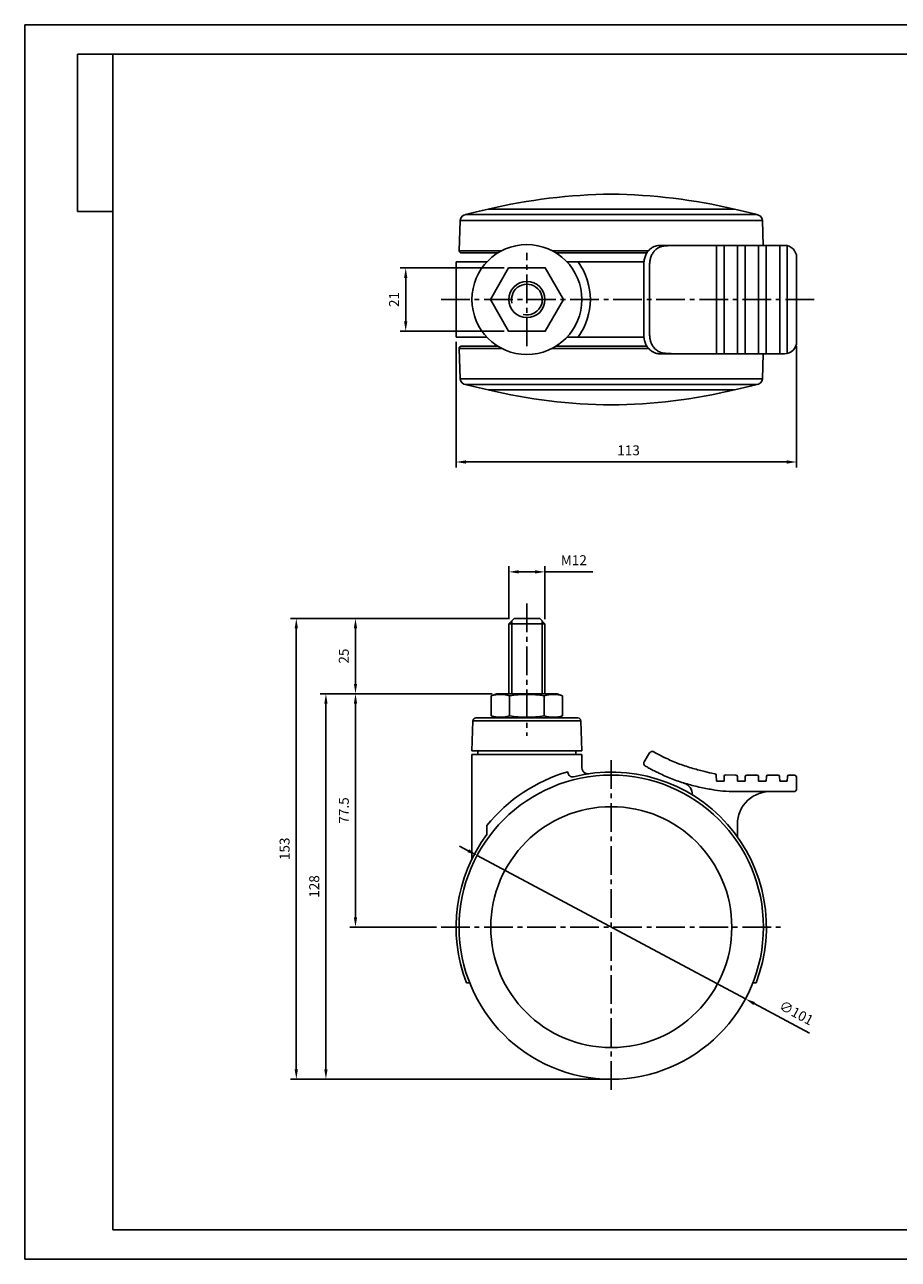
# Model space of a CAD drawing. Extents: x 3862 to 4442, y -269 to 141.
# Drawn here: x 3862 to 4152, y -269 to 141 of the extents above; entities that cross this region are included whole.
import ezdxf

# ---------------------------------------------------------------- set-up
doc = ezdxf.new("R2010")
doc.units = 0
doc.linetypes.add('CENTER2', pattern=[28.575, 19.05, -3.175, 3.175, -3.175])
doc.linetypes.add('EB_DASHDOT', pattern=[39, 30, -3, 3, -3])
doc.layers.get('0').update_dxf_attribs({"linetype": 'CONTINUOUS'})
doc.layers.get('DEFPOINTS').update_dxf_attribs({"linetype": 'CONTINUOUS'})
for name, color, linetype in [('AM_0', 7, 'CONTINUOUS'), ('CAXA1', 1, 'EB_DASHDOT'), ('템플릿GREEN', 3, 'CONTINUOUS'), ('해칭선', 1, 'CONTINUOUS')]:
    doc.layers.add(name, color=color, linetype=linetype)
doc.styles.get("Standard").update_dxf_attribs({"font": 'romans.shx', "bigfont": 'whgtxt.shx'})
doc.dimstyles.new('AUTOCFT', dxfattribs={"dimscale": 1.5, "dimtxt": 2.2, "dimasz": 2.2, "dimexe": 1.25, "dimexo": 1, "dimgap": 1.2, "dimtad": 1, "dimtxsty": 'STANDARD', "dimcen": 2.5, "dimclrd": 1, "dimclre": 1, "dimazin": 3, "dimtfac": 1, "dimtmove": 0, "dimatfit": 3})

# ---------------------------------------------------------------- blocks, each defined once
blk = doc.blocks.new('*D30')
at = {"color": 1}
for p, q in [((4009.72, -133.03), (4006.81, -131.47)), ((4012.63, -134.58), (4101.69, -182.22)), ((4122.99, -193.61), (4104.6, -183.77))]:
    blk.add_line(p, q, dxfattribs=at)
for points in [[(4009.98, -132.54), (4009.46, -133.51), (4012.63, -134.58)], [(4104.86, -183.29), (4104.35, -184.26), (4101.69, -182.22)]]:
    blk.add_solid(points, dxfattribs=at)
at = {"layer": 'DEFPOINTS', "color": 0}
for p in [(4012.63, -134.58), (4101.69, -182.22)]:
    blk.add_point(p, dxfattribs=at)
at = {"color": 0, "insert": (4118.39, -187.24), "char_height": 3.3, "attachment_point": 5, "rotation": 331.86}
blk.add_mtext('∅101', dxfattribs=at)
blk = doc.blocks.new('*D31')
at = {"color": 1}
for p, q in [((4017.66, -80.9), (3970.4, -80.9)), ((3972.27, -84.2), (3972.27, -155.1)), ((3999.16, -158.4), (3970.4, -158.4))]:
    blk.add_line(p, q, dxfattribs=at)
for points in [[(3971.72, -84.2), (3972.82, -84.2), (3972.27, -80.9)], [(3971.72, -155.1), (3972.82, -155.1), (3972.27, -158.4)]]:
    blk.add_solid(points, dxfattribs=at)
at = {"layer": 'DEFPOINTS', "color": 0}
for p in [(4019.16, -80.9), (3972.27, -158.4), (4000.66, -158.4)]:
    blk.add_point(p, dxfattribs=at)
at = {"color": 0, "insert": (3968.82, -119.65), "char_height": 3.3, "attachment_point": 5, "rotation": 90}
blk.add_mtext('77.5', dxfattribs=at)
blk = doc.blocks.new('*D32')
at = {"color": 1}
for p, q in [((4017.66, -80.9), (3960.58, -80.9)), ((3962.45, -84.2), (3962.45, -205.6)), ((4055.66, -208.9), (3960.58, -208.9))]:
    blk.add_line(p, q, dxfattribs=at)
for points in [[(3961.9, -84.2), (3963, -84.2), (3962.45, -80.9)], [(3961.9, -205.6), (3963, -205.6), (3962.45, -208.9)]]:
    blk.add_solid(points, dxfattribs=at)
at = {"layer": 'DEFPOINTS', "color": 0}
for p in [(4019.16, -80.9), (3962.45, -208.9), (4057.16, -208.9)]:
    blk.add_point(p, dxfattribs=at)
at = {"color": 0, "insert": (3959, -144.9), "char_height": 3.3, "attachment_point": 5, "rotation": 90}
blk.add_mtext('128', dxfattribs=at)
blk = doc.blocks.new('*D29')
at = {"color": 1}
for p, q in [((4005.66, 36.02), (4005.66, -5.81)), ((4118.66, 34.52), (4118.66, -5.81)), ((4008.96, -3.93), (4115.36, -3.93))]:
    blk.add_line(p, q, dxfattribs=at)
for points in [[(4008.96, -3.38), (4008.96, -4.48), (4005.66, -3.93)], [(4115.36, -3.38), (4115.36, -4.48), (4118.66, -3.93)]]:
    blk.add_solid(points, dxfattribs=at)
at = {"layer": 'DEFPOINTS', "color": 0}
for p in [(4005.66, 37.52), (4118.66, 36.02), (4118.66, -3.93)]:
    blk.add_point(p, dxfattribs=at)
at = {"color": 0, "insert": (4062.91, -0.48), "char_height": 3.3, "attachment_point": 5}
blk.add_mtext('113', dxfattribs=at)
blk = doc.blocks.new('*D44')
at = {"color": 1}
for p, q in [((4023.41, -55.9), (3970.4, -55.9)), ((3972.27, -59.2), (3972.27, -77.6)), ((4017.66, -80.9), (3970.4, -80.9))]:
    blk.add_line(p, q, dxfattribs=at)
for points in [[(3971.72, -59.2), (3972.82, -59.2), (3972.27, -55.9)], [(3971.72, -77.6), (3972.82, -77.6), (3972.27, -80.9)]]:
    blk.add_solid(points, dxfattribs=at)
at = {"layer": 'DEFPOINTS', "color": 0}
for p in [(4024.91, -55.9), (3972.27, -80.9), (4019.16, -80.9)]:
    blk.add_point(p, dxfattribs=at)
at = {"color": 0, "insert": (3968.82, -68.4), "char_height": 3.3, "attachment_point": 5, "rotation": 90}
blk.add_mtext('25', dxfattribs=at)
blk = doc.blocks.new('*D45')
at = {"color": 1}
for p, q in [((4023.41, -55.9), (3950.74, -55.9)), ((3952.62, -59.2), (3952.62, -205.6)), ((4055.66, -208.9), (3950.74, -208.9))]:
    blk.add_line(p, q, dxfattribs=at)
for points in [[(3952.07, -59.2), (3953.17, -59.2), (3952.62, -55.9)], [(3952.07, -205.6), (3953.17, -205.6), (3952.62, -208.9)]]:
    blk.add_solid(points, dxfattribs=at)
at = {"layer": 'DEFPOINTS', "color": 0}
for p in [(4024.91, -55.9), (3952.62, -208.9), (4057.16, -208.9)]:
    blk.add_point(p, dxfattribs=at)
at = {"color": 0, "insert": (3949.17, -132.4), "char_height": 3.3, "attachment_point": 5, "rotation": 90}
blk.add_mtext('153', dxfattribs=at)
blk = doc.blocks.new('*D46')
at = {"color": 1}
for p, q in [((4023.16, -56.15), (4023.16, -38.55)), ((4026.46, -40.42), (4031.86, -40.42)), ((4035.16, -56.15), (4035.16, -38.55)), ((4035.16, -40.42), (4051.02, -40.42))]:
    blk.add_line(p, q, dxfattribs=at)
for points in [[(4026.46, -39.87), (4026.46, -40.97), (4023.16, -40.42)], [(4031.86, -39.87), (4031.86, -40.97), (4035.16, -40.42)]]:
    blk.add_solid(points, dxfattribs=at)
at = {"layer": 'DEFPOINTS', "color": 0}
for p in [(4035.16, -40.42), (4023.16, -57.65), (4035.16, -57.65)]:
    blk.add_point(p, dxfattribs=at)
at = {"color": 0, "insert": (4044.74, -36.97), "char_height": 3.3, "attachment_point": 5}
blk.add_mtext('M12', dxfattribs=at)
blk = doc.blocks.new('*D47')
at = {"color": 1}
for p, q in [((4021.6, 60.52), (3987.06, 60.52)), ((3988.94, 57.22), (3988.94, 42.82)), ((4021.6, 39.52), (3987.06, 39.52))]:
    blk.add_line(p, q, dxfattribs=at)
for points in [[(3988.39, 57.22), (3989.49, 57.22), (3988.94, 60.52)], [(3988.39, 42.82), (3989.49, 42.82), (3988.94, 39.52)]]:
    blk.add_solid(points, dxfattribs=at)
at = {"layer": 'DEFPOINTS', "color": 0}
for p in [(4023.1, 60.52), (3988.94, 39.52), (4023.1, 39.52)]:
    blk.add_point(p, dxfattribs=at)
at = {"color": 0, "insert": (3985.49, 50.02), "char_height": 3.3, "attachment_point": 5, "rotation": 90}
blk.add_mtext('21', dxfattribs=at)

msp = doc.modelspace()

# ---------------------------------------------------------------- linework, layer by layer
for p, q in [((4009.013, 78.24), (4057.164, 78.24)), ((4057.164, 80.015), (4016.272, 80.015)), ((4057.164, 80.015), (4098.056, 80.015)), ((4105.316, 78.24), (4057.164, 78.24)), ((4006.662, 66.219), (4007.014, 76.31)), ((4007.014, 76.31), (4057.164, 76.31)), ((4107.314, 76.31), (4057.164, 76.31)), ((4107.604, 68.015), (4107.314, 76.31)), ((4006.662, 66.219), (4020.767, 66.219)), ((4037.561, 66.219), (4069.502, 66.219)), ((4073.193, 68.015), (4114.663, 68.015)), ((4092.08, 32.015), (4092.08, 68.015)), ((4094.58, 32.015), (4094.58, 68.015)), ((4099.08, 32.015), (4099.08, 68.015)), ((4101.58, 32.015), (4101.58, 68.015)), ((4106.08, 32.015), (4106.08, 68.015)), ((4108.58, 32.015), (4108.58, 68.015)), ((4113.08, 32.015), (4113.08, 68.015)), ((4115.58, 32.122), (4115.58, 67.909)), ((4005.664, 37.515), (4005.664, 62.515)), ((4015.867, 62.515), (4005.664, 62.515)), ((4019.53, 65.515), (4007.362, 65.515)), ((4068.979, 65.515), (4038.798, 65.515)), ((4068.025, 62.515), (4042.461, 62.515)), ((4069.896, 50.015), (4069.896, 61.844)), ((4118.663, 36.015), (4118.663, 64.015)), ((4067.953, 61.447), (4067.953, 50.015)), ((4067.953, 38.583), (4067.953, 50.015)), ((4069.896, 50.015), (4069.896, 38.187)), ((4015.867, 37.515), (4005.664, 37.515)), ((4068.025, 37.515), (4042.461, 37.515)), ((4006.662, 33.812), (4007.014, 23.72)), ((4006.662, 33.812), (4020.767, 33.812)), ((4019.53, 34.515), (4007.362, 34.515)), ((4037.561, 33.812), (4069.502, 33.812)), ((4068.979, 34.515), (4038.798, 34.515)), ((4073.193, 32.015), (4114.663, 32.015)), ((4107.604, 32.015), (4107.314, 23.72)), ((4007.014, 23.72), (4057.164, 23.72)), ((4009.013, 21.79), (4057.164, 21.79)), ((4107.314, 23.72), (4057.164, 23.72)), ((4105.316, 21.79), (4057.164, 21.79)), ((4057.164, 20.015), (4016.272, 20.015)), ((4057.164, 20.015), (4098.056, 20.015)), ((4019.164, -80.898), (4017.314, -81.571)), ((4017.314, -81.571), (4017.314, -84.898)), ((4039.164, -80.898), (4019.164, -80.898)), ((4023.414, -81.571), (4023.414, -84.898)), ((4034.914, -81.571), (4034.914, -84.898)), ((4041.01, -81.569), (4039.164, -80.898)), ((4041.014, -81.571), (4041.014, -84.898)), ((4017.314, -88.224), (4017.314, -84.898)), ((4023.414, -88.224), (4023.414, -84.898)), ((4034.914, -88.224), (4034.914, -84.898)), ((4041.014, -88.224), (4041.014, -84.898)), ((4011.254, -89.863), (4010.914, -99.898)), ((4011.254, -89.863), (4047.074, -89.863)), ((4012.197, -88.898), (4046.118, -88.898)), ((4019.164, -88.898), (4017.314, -88.224)), ((4041.01, -88.226), (4039.164, -88.898)), ((4047.414, -99.898), (4047.074, -89.863)), ((4010.914, -99.898), (4047.414, -99.898)), ((4010.914, -101.098), (4010.914, -135.747)), ((4010.914, -101.098), (4047.414, -101.098)), ((4012.914, -99.898), (4012.914, -101.098)), ((4045.414, -101.098), (4045.414, -99.898)), ((4047.414, -105.464), (4047.414, -101.098)), ((4068.099, -103.533), (4069.899, -100.532)), ((4042.778, -106.802), (4042.778, -106.991)), ((4092.08, -109.898), (4092.012, -107.949)), ((4092.08, -109.898), (4094.58, -109.898)), ((4094.637, -108.278), (4094.58, -109.898)), ((4098.543, -107.898), (4095.152, -107.796)), ((4099.08, -109.897), (4099.027, -108.38)), ((4099.08, -109.897), (4101.58, -109.897)), ((4101.633, -108.38), (4101.58, -109.897)), ((4102.133, -107.897), (4105.528, -107.897)), ((4106.08, -109.897), (4106.027, -108.38)), ((4106.08, -109.897), (4108.58, -109.897)), ((4108.633, -108.38), (4108.58, -109.897)), ((4109.133, -107.897), (4112.528, -107.897)), ((4113.08, -109.897), (4113.027, -108.38)), ((4114.528, -109.897), (4113.08, -109.897)), ((4115.58, -109.897), (4114.528, -109.897)), ((4115.633, -108.38), (4115.58, -109.897)), ((4116.133, -107.897), (4117.663, -107.897)), ((4118.663, -112.397), (4118.663, -108.897)), ((4117.663, -113.397), (4098.581, -113.397)), ((4015.867, -124.683), (4015.867, -127.63)), ((4099.081, -125.397), (4099.081, -128.48)), ((4009.102, -176.9), (4010.175, -176.9)), ((4104.154, -176.9), (4105.227, -176.9))]:
    msp.add_line(p, q)
msp.add_lwpolyline([(4023.102, 60.515), (4017.04, 50.015), (4023.102, 39.515), (4035.226, 39.515), (4041.289, 50.015), (4035.226, 60.515)], close=True)
for centre, radius in [((4029.164, 50.015), 18.25), ((4029.164, 50.015), 6), ((4057.164, -158.4), 50.5), ((4057.164, -158.4), 40)]:
    msp.add_circle(centre, radius)
for centre, radius, start, end in [((4059.146, -100.912), 185.938, 90.61079, 103.33146), ((4055.182, -100.912), 185.938, 76.66854, 89.38921), ((4009.013, 76.24), 2, 90, 178.00001), ((4054.095, -95.966), 180, 102.1297, 104.60681), ((4060.234, -95.966), 180, 75.39319, 77.8703), ((4105.316, 76.24), 2, 1.99999, 90), ((4007.362, 66.215), 0.7, 180, 270), ((4114.663, 64.015), 4, 0, 90), ((4029.164, 50.015), 21.071, 323.61321, 36.38679), ((4007.362, 33.815), 0.7, 90, 180), ((4114.663, 36.015), 4, 270, 0), ((4009.013, 23.79), 2, 181.99999, 270), ((4054.095, 195.997), 180, 255.39319, 257.8703), ((4060.234, 195.997), 180, 282.1297, 284.60681), ((4105.316, 23.79), 2, 270, 358.00001), ((4059.146, 200.942), 185.938, 256.66854, 269.38921), ((4055.182, 200.942), 185.938, 270.61079, 283.33146), ((4020.364, -91.204), 10.104, 72.43081, 107.56919), ((4029.164, -116.409), 35.31, 90, 99.37207), ((4029.164, -116.409), 35.31, 80.62793, 90), ((4037.964, -91.204), 10.104, 72.43081, 107.56919), ((4012.253, -89.898), 1, 90, 178), ((4020.364, -78.591), 10.104, 252.43081, 287.56919), ((4029.164, -53.386), 35.31, 260.62793, 270), ((4029.164, -53.386), 35.31, 270, 279.37207), ((4037.964, -78.591), 10.104, 252.43081, 287.56919), ((4046.075, -89.898), 1, 2, 90), ((4049.414, -105.464), 2, 180, 278.32916), ((4057.664, -158.398), 53.7, 106.09369, 141.10923), ((4044.278, -106.991), 1.5, 180, 284.0716), ((4057.164, -158.4), 51.5, 338.9475, 104.0716), ((4080.057, -114.386), 4.039, 358.3519, 72.39063), ((4091.513, -107.967), 0.5, 2.00073, 81.73972), ((4095.137, -108.296), 0.5, 88.27814, 178.00078), ((4098.528, -108.398), 0.5, 2.00095, 88.27814), ((4102.133, -108.397), 0.5, 90.00082, 178.00069), ((4105.528, -108.397), 0.5, 2.00076, 90.00082), ((4109.133, -108.397), 0.5, 90.00026, 178.00069), ((4112.528, -108.397), 0.5, 2.00076, 90.00026), ((4116.133, -108.397), 0.5, 90.00026, 178.0008), ((4117.663, -108.897), 1, 359.99795, 90.00026), ((4109.814, -124.195), 10.8, 91.23358, 186.39457), ((4117.663, -112.397), 1, 270.00055, 359.99795), ((4057.164, -158.4), 51.5, 143.3105, 201.0525)]:
    msp.add_arc(centre, radius, start, end)
for points, knots in [([(4073.193, 68.015), (4072.991, 68.003), (4072.517, 67.975), (4071.757, 67.78), (4070.909, 67.411), (4070.055, 66.82), (4069.252, 65.983), (4068.579, 64.885), (4068.091, 63.541), (4068.026, 62.553), (4067.992, 62.042), (4067.992, 62.042), (4067.992, 62.042), (4067.992, 62.042), (4067.979, 61.844), (4067.966, 61.646), (4067.953, 61.447)], [0, 0, 0, 0, 0.0719064, 0.1695402, 0.2790152, 0.4002806, 0.5331943, 0.677591, 0.8332548, 1, 1, 1, 1, 1, 1, 1.0646753, 1.0646753, 1.0646753, 1.0646753]), ([(4077.619, 68.015), (4076.797, 67.957), (4075.975, 67.898), (4075.154, 67.839), (4074.803, 67.814), (4074.103, 67.764), (4073.221, 67.445), (4072.506, 67.046), (4071.932, 66.611), (4071.465, 66.143), (4071.09, 65.671), (4070.791, 65.217), (4070.516, 64.7), (4070.229, 64.005), (4069.961, 63.052), (4069.919, 62.27), (4069.896, 61.844)], [-0.2932526, -0.2932526, -0.2932526, -0.2932526, 0, 0, 0, 0.1253169, 0.2498696, 0.3303032, 0.4136651, 0.4999647, 0.5568525, 0.6175097, 0.6819372, 0.750136, 0.8636015, 1, 1, 1, 1]), ([(4073.193, 32.015), (4072.991, 32.027), (4072.517, 32.055), (4071.757, 32.251), (4070.909, 32.62), (4070.055, 33.21), (4069.252, 34.048), (4068.579, 35.146), (4068.091, 36.489), (4068.026, 37.477), (4067.992, 37.988), (4067.992, 37.988), (4067.992, 37.988), (4067.992, 37.988), (4067.979, 38.187), (4067.966, 38.385), (4067.953, 38.583)], [0, 0, 0, 0, 0.0719064, 0.1695402, 0.2790152, 0.4002806, 0.5331943, 0.677591, 0.8332548, 1, 1, 1, 1, 1, 1, 1.0646753, 1.0646753, 1.0646753, 1.0646753]), ([(4077.619, 32.015), (4076.797, 32.074), (4075.975, 32.132), (4075.154, 32.191), (4074.803, 32.216), (4074.103, 32.266), (4073.221, 32.585), (4072.506, 32.984), (4071.932, 33.419), (4071.465, 33.888), (4071.09, 34.359), (4070.791, 34.814), (4070.516, 35.33), (4070.229, 36.025), (4069.961, 36.978), (4069.919, 37.76), (4069.896, 38.187)], [-0.2932526, -0.2932526, -0.2932526, -0.2932526, 0, 0, 0, 0.1253169, 0.2498696, 0.3303032, 0.4136651, 0.4999647, 0.5568525, 0.6175097, 0.6819372, 0.750136, 0.8636015, 1, 1, 1, 1]), ([(4071.257, -100.18), (4071.137, -100.128), (4070.898, -100.024), (4070.5, -100.056), (4070.137, -100.221), (4069.979, -100.428), (4069.899, -100.532)], [0, 0, 0, 0, 0.25, 0.4999998, 0.7499995, 1, 1, 1, 1]), ([(4075.582, -102.437), (4075.159, -102.235), (4074.643, -101.99), (4073.878, -101.605), (4073.122, -101.213), (4072.468, -100.861), (4071.937, -100.567), (4071.55, -100.348), (4071.303, -100.207), (4071.272, -100.189), (4071.257, -100.18)], [0, 0, 0, 0, 0.0991311, 0.2278223, 0.3565158, 0.4852102, 0.613906, 0.7426031, 0.8713018, 1, 1, 1, 1]), ([(4091.584, -107.472), (4091.581, -107.471), (4091.577, -107.471), (4091.573, -107.47), (4090.083, -107.254), (4088.59, -106.82), (4084.17, -105.714), (4079.801, -104.299), (4076.992, -103.059), (4075.582, -102.437)], [-0.0006138, -0.0006138, -0.0006138, -0.0006138, 0, 0, 0, 0.247141, 0.4961876, 0.7471405, 1, 1, 1, 1]), ([(4068.099, -103.533), (4068.031, -103.669), (4067.92, -103.913), (4067.955, -104.316), (4068.081, -104.626), (4068.229, -104.743), (4068.274, -104.779)], [0, 0, 0, 0, 0.2918115, 0.583623, 0.8754348, 1, 1, 1, 1]), ([(4068.274, -104.779), (4068.302, -104.796), (4068.356, -104.829), (4068.74, -105.054), (4069.283, -105.363), (4069.953, -105.733), (4070.693, -106.13), (4071.462, -106.527), (4072.223, -106.909), (4072.727, -107.15), (4072.919, -107.261)], [0, 0, 0, 0, 0.1520896, 0.2962977, 0.4327996, 0.5616398, 0.6828217, 0.7962982, 0.9020459, 1, 1, 1, 1]), ([(4072.919, -107.261), (4074.361, -107.91), (4077.239, -109.205), (4081.712, -110.725), (4086.25, -111.927), (4090.842, -112.772), (4093.958, -113.3), (4097.042, -113.365), (4098.58, -113.397)], [0, 0, 0, 0, 0.1689983, 0.3370636, 0.5041962, 0.6703963, 0.8356642, 1, 1, 1, 1])]:
    msp.add_open_spline(points, degree=3, knots=knots)
at = {"layer": 'AM_0'}
for p, q in [((4023.164, -57.648), (4024.914, -55.898)), ((4024.914, -55.898), (4033.414, -55.898)), ((4035.164, -57.648), (4033.414, -55.898)), ((4023.164, -80.898), (4023.164, -57.648)), ((4023.164, -57.648), (4035.164, -57.648)), ((4035.164, -80.898), (4035.164, -57.648))]:
    msp.add_line(p, q, dxfattribs=at)
at = {"layer": 'CAXA1', "linetype": 'CENTER2', "ltscale": 0.5}
for p, q in [((4029.164, 34.515), (4029.164, 65.515)), ((4000.664, 50.015), (4125.153, 50.015)), ((4029.164, -50.898), (4029.164, -94.863)), ((4057.164, -102.9), (4057.164, -213.9)), ((4000.664, -158.4), (4113.664, -158.4))]:
    msp.add_line(p, q, dxfattribs=at)
at = {"layer": 'DEFPOINTS'}
for p, q in [((4442.355, 141.297), (3862.486, 141.297)), ((3862.486, 141.297), (3862.486, -268.712)), ((3862.486, -268.712), (4442.355, -268.712))]:
    msp.add_line(p, q, dxfattribs=at)
at = {"layer": '템플릿GREEN'}
for p, q in [((4432.593, 131.535), (3880.058, 131.535)), ((3880.058, 131.535), (3880.058, 79.308)), ((3891.771, 131.535), (3891.771, -258.949)), ((3880.058, 79.278), (3891.767, 79.278)), ((3891.771, -258.949), (4432.593, -258.949))]:
    msp.add_line(p, q, dxfattribs=at)
at = {"layer": '해칭선'}
for p, q in [((4024.111, -80.898), (4024.111, -56.701)), ((4034.217, -80.898), (4034.217, -56.701))]:
    msp.add_line(p, q, dxfattribs=at)
msp.add_arc((4029.164, 50.015), 5.1, 256.39104, 193.60896, dxfattribs=at)

# ---------------------------------------------------------------- dimensions: what is measured, and where the dimension line sits
for base, p1, p2, picture, middle in [((3988.939, 39.515), (4023.102, 60.515), (4023.102, 39.515), '*D47', (3988.939, 50.015)), ((3952.617, -208.9), (4024.914, -55.898), (4057.164, -208.9), '*D45', (3952.617, -132.399)), ((3962.45, -208.9), (4019.164, -80.898), (4057.164, -208.9), '*D32', (3962.45, -144.899)), ((3972.27, -158.4), (4019.164, -80.898), (4000.664, -158.4), '*D31', (3972.27, -119.649))]:
    dim = msp.add_linear_dim(base=base, p1=p1, p2=p2, angle=90, dimstyle='AUTOCFT')
    dim.commit()
    dim.dimension.update_dxf_attribs({"geometry": picture, "text_midpoint": middle, "dimtype": 160})
dim = msp.add_linear_dim(base=(4118.663, -3.934), p1=(4005.664, 37.515), p2=(4118.663, 36.015), dimstyle='AUTOCFT')
dim.commit()
dim.dimension.update_dxf_attribs({"geometry": '*D29', "text_midpoint": (4062.913, -3.934), "dimtype": 160})
dim = msp.add_linear_dim(base=(4035.164, -40.424), p1=(4023.164, -57.648), p2=(4035.164, -57.648), text='M<>', dimstyle='AUTOCFT')
dim.commit()
dim.dimension.update_dxf_attribs({"geometry": '*D46', "text_midpoint": (4044.743, -40.424), "dimtype": 160})
dim = msp.add_linear_dim(base=(3972.27, -80.898), p1=(4024.914, -55.898), p2=(4019.164, -80.898), angle=90, dimstyle='AUTOCFT')
dim.commit()
dim.dimension.update_dxf_attribs({"geometry": '*D44', "text_midpoint": (3968.82, -68.398)})
dim = msp.add_diameter_dim_2p(p1=(4012.633, -134.583), p2=(4101.695, -182.217), dimstyle='AUTOCFT')
dim.commit()
dim.dimension.update_dxf_attribs({"geometry": '*D30', "text_midpoint": (4116.765, -190.277), "dimtype": 163})

doc.saveas('drawing.dxf')
